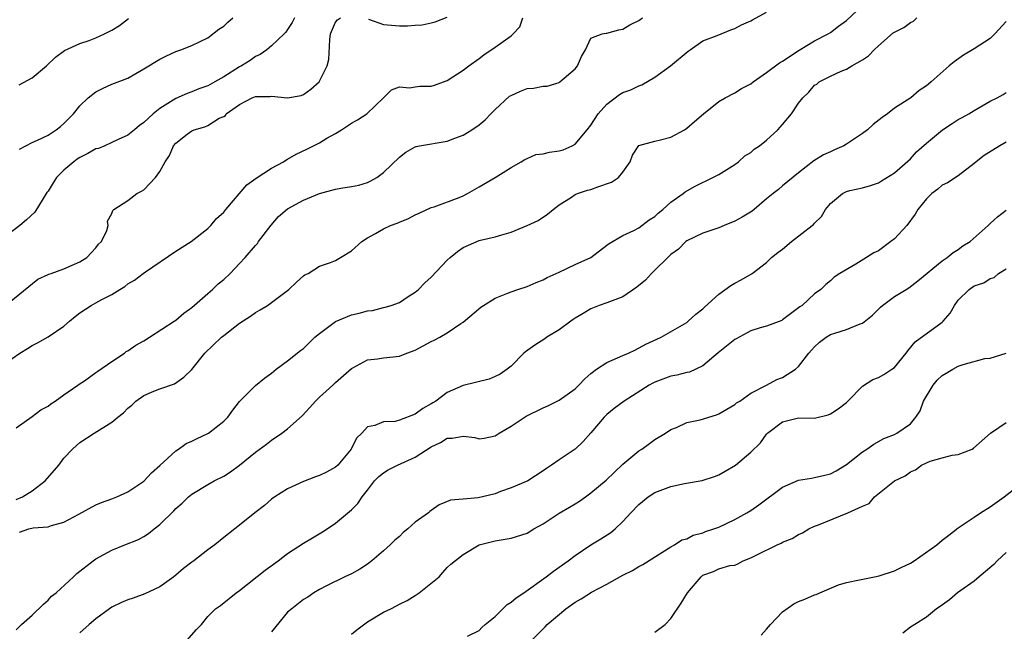
# Model space of a CAD drawing. Units: inches. Extents: x 2523000 to 2526000, y 1539000 to 1542000.
# Drawn here: x 2524061 to 2524185, y 1539902 to 1539979 of the extents above; entities that cross this region are included whole.
import ezdxf

# ---------------------------------------------------------------- set-up
doc = ezdxf.new("R2010")
doc.units = ezdxf.units.IN
doc.header["$MEASUREMENT"] = 0
doc.layers.add('LD25231539_2ft', color=115, linetype='Continuous')

msp = doc.modelspace()

# ---------------------------------------------------------------- linework, layer by layer
at = {"layer": 'LD25231539_2ft'}
for points, elevation in [([(2524061.43, 1539914.57), (2524062.59, 1539915), (2524063.14, 1539915.14), (2524065, 1539915.27), (2524065.43, 1539915.43), (2524067, 1539915.83), (2524068.84, 1539916.84), (2524071, 1539917.99), (2524071.7, 1539918.3), (2524073, 1539918.75), (2524073.61, 1539919), (2524075, 1539919.64), (2524077, 1539920.98), (2524077.97, 1539922.03), (2524079, 1539922.93), (2524081, 1539924.78), (2524081.34, 1539925), (2524082.32, 1539925.69), (2524083, 1539925.99), (2524083.67, 1539926.33), (2524085, 1539926.94), (2524085.11, 1539927), (2524087, 1539928.5), (2524087.5, 1539929), (2524088.13, 1539929.87), (2524089, 1539930.94), (2524091, 1539932.97), (2524092.11, 1539933.89), (2524093, 1539934.51), (2524093.58, 1539935), (2524095, 1539936.04), (2524096.64, 1539937.36), (2524097, 1539937.6), (2524097.69, 1539938.31), (2524098.42, 1539939), (2524099, 1539939.49), (2524101, 1539940.99), (2524103, 1539941.83), (2524103.97, 1539942.03), (2524105, 1539942.31), (2524105.63, 1539942.37), (2524107, 1539942.72), (2524107.24, 1539942.76), (2524107.99, 1539943), (2524109, 1539943.37), (2524110.09, 1539944.09), (2524111, 1539944.66), (2524111.38, 1539945), (2524112.19, 1539945.81), (2524113, 1539946.55), (2524115, 1539948.67), (2524115.35, 1539949), (2524116.27, 1539949.73), (2524117, 1539950.23), (2524119, 1539951.11), (2524119.17, 1539951.17), (2524121, 1539951.57), (2524121.83, 1539951.83), (2524123, 1539952.15), (2524125, 1539952.99), (2524126.37, 1539953.63), (2524127.57, 1539954.43), (2524128.25, 1539955), (2524129, 1539955.59), (2524130.55, 1539956.55), (2524131, 1539956.87), (2524131.31, 1539957), (2524132.57, 1539957.43), (2524133, 1539957.53), (2524133.85, 1539957.85), (2524135.57, 1539958.43), (2524136.43, 1539959), (2524137, 1539959.68), (2524137.92, 1539961), (2524138.18, 1539961.82), (2524139, 1539963.02), (2524141, 1539963.56), (2524141.72, 1539963.72), (2524143, 1539964.08), (2524144.72, 1539965), (2524145, 1539965.19), (2524145.98, 1539966.02), (2524147.11, 1539967), (2524149, 1539968.52), (2524149.82, 1539969), (2524151, 1539969.63), (2524151.85, 1539970.15), (2524153, 1539970.77), (2524153.29, 1539971), (2524155, 1539972.17), (2524156.62, 1539973.38), (2524157, 1539973.6), (2524159.05, 1539974.95), (2524161, 1539976.14), (2524162.71, 1539977), (2524163, 1539977.19), (2524164.01, 1539977.99), (2524165, 1539978.68), (2524167, 1539980.55)], 8206), ([(2524058.56, 1539935), (2524061.46, 1539937), (2524062.42, 1539937.58), (2524063, 1539937.97), (2524063.69, 1539938.31), (2524065, 1539939.07), (2524067, 1539940.4), (2524067.68, 1539941), (2524068.41, 1539941.59), (2524069, 1539942.05), (2524070.4, 1539943), (2524071, 1539943.31), (2524071.73, 1539943.73), (2524073, 1539944.38), (2524073.98, 1539945), (2524074.62, 1539945.38), (2524075, 1539945.69), (2524075.84, 1539946.16), (2524076.92, 1539947), (2524077.21, 1539947.21), (2524081, 1539949.78), (2524082.92, 1539951), (2524085, 1539952.62), (2524085.41, 1539953), (2524086.11, 1539953.89), (2524087, 1539954.69), (2524087.14, 1539954.86), (2524087.28, 1539955), (2524089.91, 1539958.09), (2524091.05, 1539958.95), (2524093, 1539960.19), (2524094.47, 1539961), (2524094.79, 1539961.21), (2524095, 1539961.31), (2524096.06, 1539961.94), (2524097.42, 1539962.58), (2524099, 1539963.36), (2524099.93, 1539963.93), (2524101, 1539964.52), (2524101.77, 1539965), (2524103, 1539965.82), (2524103.75, 1539966.25), (2524104.91, 1539967), (2524107.03, 1539969), (2524108.02, 1539969.98), (2524109, 1539970.37), (2524110.25, 1539970.25), (2524111, 1539970.38), (2524111.56, 1539970.44), (2524113, 1539970.47), (2524113.4, 1539970.6), (2524115, 1539971.16), (2524117, 1539972.46), (2524117.69, 1539973), (2524119, 1539973.94), (2524119.6, 1539974.4), (2524121, 1539975.33), (2524123, 1539976.78), (2524123.24, 1539977), (2524124.09, 1539977.91), (2524124.46, 1539979)], 8200), ([(2524095.88, 1539979), (2524095.57, 1539978.43), (2524095, 1539977.54), (2524094.77, 1539977.23), (2524094.56, 1539977), (2524093, 1539975.53), (2524092.4, 1539975), (2524091.58, 1539974.42), (2524091, 1539974.16), (2524090.31, 1539973.69), (2524089.25, 1539973), (2524089, 1539972.88), (2524087, 1539971.64), (2524085.89, 1539971), (2524085, 1539970.5), (2524083.89, 1539970.11), (2524083, 1539969.73), (2524082.44, 1539969.56), (2524081, 1539968.92), (2524079, 1539967.68), (2524078.18, 1539967), (2524077, 1539965.9), (2524076.47, 1539965.53), (2524075.85, 1539965), (2524075, 1539964.33), (2524073.78, 1539963.78), (2524073, 1539963.4), (2524072.11, 1539963), (2524071.33, 1539962.67), (2524071, 1539962.59), (2524069.97, 1539962.03), (2524069, 1539961.54), (2524068.66, 1539961.33), (2524068.24, 1539961), (2524067, 1539959.95), (2524066.05, 1539959), (2524065.63, 1539958.37), (2524065, 1539957.3), (2524064.87, 1539957.13), (2524064.4, 1539956.4), (2524063.34, 1539954.66), (2524062.3, 1539953.7), (2524061.47, 1539953), (2524059, 1539951.12)], 8196), ([(2524059.66, 1539943), (2524063.71, 1539946.29), (2524065, 1539946.85), (2524065.09, 1539946.91), (2524065.39, 1539947), (2524067, 1539947.58), (2524068.02, 1539948.02), (2524069, 1539948.47), (2524069.86, 1539949), (2524071, 1539950.21), (2524071.33, 1539950.67), (2524071.7, 1539951), (2524072.37, 1539952.37), (2524072.53, 1539953), (2524072.44, 1539953.56), (2524073, 1539954.49), (2524073.11, 1539954.89), (2524073.24, 1539955), (2524075, 1539956.14), (2524076.14, 1539957), (2524076.71, 1539957.29), (2524077, 1539957.48), (2524078.46, 1539959), (2524079, 1539959.75), (2524079.68, 1539961), (2524080.23, 1539961.77), (2524080.73, 1539963), (2524081, 1539963.31), (2524082.44, 1539964.44), (2524083, 1539964.86), (2524083.31, 1539965), (2524084.65, 1539965.35), (2524085, 1539965.54), (2524086.44, 1539966.44), (2524087, 1539966.68), (2524087.21, 1539966.79), (2524087.33, 1539967), (2524089, 1539968.16), (2524090.58, 1539969), (2524091, 1539969.16), (2524092.84, 1539969.16), (2524093, 1539969.19), (2524095, 1539968.98), (2524096.7, 1539969.3), (2524097, 1539969.43), (2524097.9, 1539970.1), (2524098.94, 1539971), (2524099, 1539971.08), (2524099.96, 1539973), (2524100.18, 1539973.82), (2524100.29, 1539976.29), (2524100.39, 1539977), (2524101, 1539978.48), (2524101.24, 1539978.76), (2524101.62, 1539979)], 8198), ([(2524061, 1539918.67), (2524061.8, 1539919), (2524063, 1539919.75), (2524064.66, 1539921), (2524066.37, 1539923), (2524067, 1539923.86), (2524068.08, 1539925), (2524068.57, 1539925.43), (2524069, 1539925.82), (2524070.78, 1539927), (2524073, 1539928.35), (2524073.75, 1539929), (2524074.47, 1539929.53), (2524075, 1539930.1), (2524075.49, 1539930.51), (2524076.01, 1539931), (2524077, 1539931.7), (2524078.25, 1539932.25), (2524079, 1539932.55), (2524080.84, 1539933.17), (2524082.01, 1539933.99), (2524083, 1539934.96), (2524084.63, 1539937), (2524086.72, 1539939), (2524087, 1539939.24), (2524089, 1539940.76), (2524090.35, 1539941.65), (2524091, 1539942.11), (2524091.57, 1539942.43), (2524092.47, 1539943), (2524093, 1539943.36), (2524095.15, 1539945), (2524096.1, 1539945.9), (2524097, 1539946.7), (2524097.18, 1539946.82), (2524097.57, 1539947), (2524099, 1539947.9), (2524100.37, 1539948.37), (2524101, 1539948.64), (2524101.64, 1539949), (2524103, 1539949.85), (2524104.3, 1539951), (2524105, 1539951.45), (2524106, 1539952), (2524107, 1539952.58), (2524107.91, 1539953), (2524108.72, 1539953.28), (2524109, 1539953.41), (2524110.13, 1539953.87), (2524111, 1539954.32), (2524111.46, 1539954.54), (2524113, 1539955.24), (2524113.35, 1539955.35), (2524116.51, 1539956.51), (2524117, 1539956.73), (2524117.53, 1539957), (2524119, 1539957.83), (2524121.01, 1539959), (2524123, 1539960.29), (2524124.25, 1539961), (2524124.71, 1539961.29), (2524125, 1539961.41), (2524126.09, 1539961.91), (2524127, 1539961.97), (2524127.8, 1539962.2), (2524129, 1539962.37), (2524129.51, 1539962.49), (2524130.65, 1539963), (2524131, 1539963.19), (2524132.53, 1539965), (2524133, 1539965.59), (2524133.9, 1539967), (2524135, 1539968.22), (2524136.58, 1539969.42), (2524137, 1539969.67), (2524137.99, 1539970.01), (2524139, 1539970.52), (2524139.38, 1539970.62), (2524141, 1539971.57), (2524142.95, 1539973), (2524145.16, 1539974.84), (2524145.42, 1539975), (2524147, 1539976.16), (2524148.81, 1539976.81), (2524150.5, 1539977.5), (2524151, 1539977.68), (2524151.86, 1539978.14), (2524153, 1539978.66), (2524153.21, 1539978.79), (2524155, 1539979.75)], 8204), ([(2524061, 1539902.35), (2524061.67, 1539903), (2524063, 1539904.2), (2524064.42, 1539905.58), (2524065, 1539906.05), (2524065.45, 1539906.55), (2524066.02, 1539907), (2524068.21, 1539909), (2524068.61, 1539909.39), (2524070.65, 1539911), (2524071, 1539911.23), (2524073, 1539912.32), (2524074.63, 1539913), (2524076.33, 1539913.67), (2524077, 1539914.04), (2524077.59, 1539914.41), (2524078.29, 1539915), (2524079, 1539915.54), (2524080.75, 1539917.25), (2524081, 1539917.53), (2524081.78, 1539918.22), (2524082.6, 1539919), (2524083, 1539919.34), (2524085, 1539920.56), (2524085.81, 1539921), (2524087, 1539921.61), (2524087.85, 1539922.15), (2524089, 1539922.99), (2524091, 1539924.6), (2524092.37, 1539925.63), (2524093, 1539926.12), (2524094.3, 1539927), (2524095, 1539927.52), (2524096.83, 1539929.17), (2524097.8, 1539930.2), (2524098.49, 1539931), (2524099, 1539931.5), (2524100.66, 1539933), (2524101, 1539933.34), (2524103, 1539935.1), (2524103.18, 1539935.18), (2524105, 1539936.16), (2524106.28, 1539936.28), (2524107, 1539936.41), (2524109, 1539936.62), (2524109.94, 1539937), (2524111, 1539937.4), (2524113, 1539938.48), (2524113.37, 1539938.63), (2524114.07, 1539939), (2524115, 1539939.56), (2524116.71, 1539940.71), (2524117, 1539940.89), (2524119.22, 1539942.78), (2524119.54, 1539943), (2524121, 1539943.91), (2524122.47, 1539944.47), (2524123, 1539944.7), (2524123.84, 1539945), (2524125, 1539945.38), (2524126.14, 1539945.86), (2524127, 1539946.19), (2524127.52, 1539946.48), (2524129, 1539947.14), (2524131, 1539948.1), (2524133, 1539949), (2524135, 1539950.52), (2524135.26, 1539950.74), (2524137, 1539951.76), (2524138.37, 1539952.37), (2524139, 1539952.73), (2524140.29, 1539953.71), (2524141, 1539954.14), (2524141.43, 1539954.57), (2524141.98, 1539955), (2524143, 1539955.92), (2524144.53, 1539957), (2524144.78, 1539957.22), (2524146.05, 1539957.95), (2524148.27, 1539959), (2524149, 1539959.39), (2524151, 1539960.66), (2524151.46, 1539961), (2524152.28, 1539961.72), (2524153, 1539962.17), (2524153.44, 1539962.56), (2524154.1, 1539963), (2524155, 1539963.71), (2524156.39, 1539965), (2524157, 1539965.66), (2524158.11, 1539967), (2524159, 1539968.31), (2524159.51, 1539969), (2524160.28, 1539969.72), (2524161, 1539970.57), (2524161.27, 1539970.73), (2524161.57, 1539971), (2524163, 1539971.72), (2524164.33, 1539972.33), (2524165, 1539972.59), (2524165.68, 1539973), (2524167, 1539973.75), (2524167.75, 1539974.25), (2524168.46, 1539975), (2524169, 1539975.53), (2524170.86, 1539977.14), (2524171, 1539977.24), (2524172.17, 1539977.83), (2524173, 1539978.42), (2524173.39, 1539978.61), (2524173.81, 1539979)], 8208), ([(2524061, 1539927.64), (2524063, 1539929.07), (2524064.08, 1539929.92), (2524065, 1539930.38), (2524065.35, 1539930.65), (2524065.91, 1539931), (2524067, 1539931.79), (2524068.75, 1539933), (2524068.89, 1539933.11), (2524069.56, 1539933.56), (2524071, 1539934.57), (2524071.24, 1539934.76), (2524073, 1539935.97), (2524074.57, 1539937), (2524074.8, 1539937.2), (2524075, 1539937.3), (2524075.98, 1539938.02), (2524077, 1539938.57), (2524077.72, 1539939), (2524080.79, 1539941), (2524081, 1539941.15), (2524081.99, 1539942.01), (2524083, 1539942.72), (2524085, 1539944.47), (2524085.59, 1539945), (2524086.31, 1539945.69), (2524087, 1539946.26), (2524087.81, 1539947), (2524089, 1539948.23), (2524089.69, 1539949), (2524091, 1539950.51), (2524091.23, 1539950.77), (2524091.37, 1539951), (2524092.95, 1539953.05), (2524093.88, 1539954.12), (2524095, 1539955.1), (2524097, 1539956.19), (2524099, 1539957.01), (2524101, 1539957.56), (2524101.67, 1539957.67), (2524103, 1539957.87), (2524103.93, 1539958.07), (2524105, 1539958.4), (2524105.42, 1539958.58), (2524106.18, 1539959), (2524107, 1539959.63), (2524109, 1539961.56), (2524109.8, 1539962.2), (2524111, 1539962.88), (2524111.09, 1539962.91), (2524111.54, 1539963), (2524115, 1539963.59), (2524115.96, 1539963.96), (2524117, 1539964.33), (2524118.09, 1539965), (2524119, 1539965.62), (2524119.74, 1539966.26), (2524120.44, 1539967), (2524121, 1539967.55), (2524122.81, 1539969.19), (2524123, 1539969.31), (2524124.17, 1539969.83), (2524125, 1539970.15), (2524125.81, 1539970.19), (2524127, 1539970.46), (2524127.53, 1539970.47), (2524129, 1539970.94), (2524129.11, 1539971), (2524131, 1539972.65), (2524131.3, 1539973), (2524131.83, 1539974.17), (2524132.33, 1539975), (2524133, 1539976.46), (2524134.41, 1539977), (2524134.9, 1539977.1), (2524135, 1539977.08), (2524136.47, 1539977.53), (2524137, 1539977.61), (2524137.87, 1539978.13), (2524139, 1539978.67), (2524139.46, 1539979)], 8202), ([(2524061.42, 1539962.58), (2524062.21, 1539963), (2524063, 1539963.39), (2524063.69, 1539963.69), (2524065, 1539964.33), (2524066.04, 1539965), (2524066.58, 1539965.42), (2524067, 1539965.78), (2524067.61, 1539966.39), (2524068.18, 1539967), (2524069, 1539967.98), (2524070.04, 1539969), (2524071, 1539969.77), (2524071.84, 1539970.16), (2524073, 1539970.71), (2524075, 1539971.48), (2524077, 1539972.62), (2524079, 1539973.85), (2524079.77, 1539974.23), (2524081, 1539974.79), (2524081.65, 1539975), (2524083, 1539975.56), (2524084.04, 1539976.04), (2524085, 1539976.51), (2524086.41, 1539977.58), (2524087, 1539977.96), (2524087.52, 1539978.48), (2524088.13, 1539979)], 8194), ([(2524105.15, 1539978.85), (2524107, 1539978.18), (2524109, 1539978.01), (2524110, 1539978), (2524111, 1539978.11), (2524111.84, 1539978.16), (2524113, 1539978.39), (2524113.47, 1539978.53), (2524115, 1539979.12)], 8198), ([(2524061.38, 1539970.62), (2524063, 1539971.52), (2524064.81, 1539973), (2524065.92, 1539974.08), (2524067.07, 1539974.93), (2524069, 1539975.82), (2524070.17, 1539976.17), (2524071, 1539976.51), (2524072.09, 1539977), (2524073, 1539977.46), (2524073.94, 1539978.06), (2524075.07, 1539978.93)], 8192), ([(2524185, 1539978.58), (2524183.56, 1539977), (2524183, 1539976.44), (2524181, 1539975.14), (2524179.66, 1539974.34), (2524178.49, 1539973.51), (2524177.87, 1539973), (2524175.62, 1539971), (2524175.27, 1539970.73), (2524175, 1539970.49), (2524174.09, 1539969.91), (2524173.04, 1539969), (2524171, 1539967.69), (2524170.13, 1539967), (2524169.46, 1539966.54), (2524168.33, 1539965.67), (2524167.61, 1539965), (2524167, 1539964.52), (2524165, 1539963.18), (2524164.65, 1539963), (2524163.5, 1539962.5), (2524163, 1539962.25), (2524162.13, 1539961.87), (2524160.91, 1539961.09), (2524159, 1539959.59), (2524157, 1539957.98), (2524156.47, 1539957.53), (2524155.81, 1539957), (2524155, 1539956.33), (2524153.44, 1539955), (2524153.19, 1539954.81), (2524151.94, 1539954.06), (2524151, 1539953.53), (2524149.67, 1539953), (2524149, 1539952.71), (2524147, 1539952.03), (2524145, 1539951.09), (2524144.88, 1539951), (2524143.95, 1539950.05), (2524143, 1539949.36), (2524140.59, 1539947), (2524139.84, 1539946.16), (2524138.73, 1539945.27), (2524137, 1539944.07), (2524135, 1539943.3), (2524134.01, 1539943), (2524133, 1539942.58), (2524132.04, 1539941.96), (2524131, 1539941.4), (2524130.78, 1539941.22), (2524130.46, 1539941), (2524129, 1539939.94), (2524127.48, 1539939), (2524127.2, 1539938.8), (2524125.98, 1539938.02), (2524124.81, 1539937.19), (2524124.6, 1539937), (2524123, 1539935.4), (2524122.51, 1539935), (2524121.61, 1539934.39), (2524121, 1539934.08), (2524120.23, 1539933.77), (2524117, 1539932.98), (2524115, 1539932.08), (2524113.56, 1539931), (2524113.2, 1539930.8), (2524113, 1539930.66), (2524111.92, 1539930.08), (2524111, 1539929.35), (2524109, 1539928.6), (2524108.46, 1539928.46), (2524107, 1539928.39), (2524105.93, 1539927.93), (2524105, 1539927.78), (2524104.32, 1539927), (2524103.62, 1539926.38), (2524102.98, 1539925), (2524101.29, 1539923), (2524101, 1539922.73), (2524099.88, 1539922.12), (2524099, 1539921.67), (2524098.5, 1539921.5), (2524097, 1539920.94), (2524095, 1539920.02), (2524093.39, 1539919), (2524093, 1539918.71), (2524092.09, 1539917.91), (2524090.88, 1539917), (2524089, 1539915.46), (2524088.39, 1539915), (2524087, 1539913.9), (2524085.91, 1539913), (2524085, 1539912.36), (2524083.27, 1539911), (2524083, 1539910.81), (2524081.97, 1539910.03), (2524081, 1539909.19), (2524080.75, 1539909), (2524079, 1539907.73), (2524077.14, 1539906.86), (2524075.67, 1539906.33), (2524075, 1539906.12), (2524074.22, 1539905.77), (2524073, 1539905.2), (2524072.69, 1539905), (2524071, 1539903.72), (2524070.15, 1539903), (2524069, 1539901.96)], 8210), ([(2524082.39, 1539901), (2524083.6, 1539902.4), (2524084.22, 1539903), (2524085, 1539904.02), (2524085.98, 1539905), (2524086.6, 1539905.4), (2524088.56, 1539907), (2524089, 1539907.27), (2524092.19, 1539909.81), (2524093.81, 1539911), (2524095, 1539911.91), (2524097, 1539913.21), (2524098.11, 1539913.89), (2524099.38, 1539914.62), (2524099.97, 1539915), (2524101, 1539915.71), (2524103, 1539917.4), (2524103.81, 1539918.19), (2524104.34, 1539919), (2524105, 1539919.83), (2524105.89, 1539921), (2524106.44, 1539921.56), (2524107, 1539922.01), (2524107.61, 1539922.39), (2524108.78, 1539923), (2524111, 1539923.97), (2524113, 1539925.28), (2524114.16, 1539925.84), (2524115, 1539926.38), (2524115.63, 1539926.37), (2524117, 1539926.6), (2524118.44, 1539926.44), (2524119, 1539926.28), (2524119.62, 1539926.38), (2524121, 1539926.67), (2524121.5, 1539927), (2524123, 1539927.85), (2524124.9, 1539929.1), (2524127, 1539930.16), (2524127.59, 1539930.41), (2524129, 1539931.13), (2524131, 1539932.54), (2524131.48, 1539933), (2524132.21, 1539933.79), (2524133, 1539934.45), (2524133.69, 1539935), (2524135, 1539935.85), (2524137, 1539936.71), (2524137.71, 1539937), (2524138.58, 1539937.42), (2524139.87, 1539938.13), (2524141.23, 1539938.77), (2524141.79, 1539939), (2524145, 1539940.86), (2524145.19, 1539941), (2524146.12, 1539941.88), (2524147, 1539942.55), (2524147.21, 1539942.79), (2524149, 1539944.4), (2524150.52, 1539945.48), (2524151, 1539945.76), (2524151.81, 1539946.19), (2524153.17, 1539947), (2524155, 1539948.38), (2524155.61, 1539949), (2524156.38, 1539949.62), (2524157, 1539950.05), (2524158.12, 1539951), (2524160.71, 1539953), (2524160.86, 1539953.14), (2524161, 1539953.3), (2524161.87, 1539954.13), (2524162.38, 1539955), (2524163, 1539955.75), (2524164.48, 1539957), (2524165, 1539957.28), (2524165.4, 1539957.4), (2524167, 1539957.74), (2524168, 1539958), (2524169, 1539958.37), (2524169.38, 1539958.62), (2524171, 1539959.62), (2524173, 1539961.37), (2524173.77, 1539962.23), (2524175, 1539963.31), (2524177.03, 1539965), (2524178.22, 1539965.78), (2524179, 1539966.27), (2524179.48, 1539966.52), (2524180.31, 1539967), (2524181, 1539967.43), (2524183, 1539968.57), (2524183.88, 1539969), (2524184.6, 1539969.4), (2524185, 1539969.65)], 8212), ([(2524185, 1539963.43), (2524184.22, 1539963), (2524182.23, 1539961.77), (2524181.24, 1539961), (2524181, 1539960.79), (2524179, 1539959.23), (2524177.64, 1539958.36), (2524177, 1539958.04), (2524176.44, 1539957.56), (2524175.69, 1539957), (2524175, 1539956.34), (2524173.95, 1539955), (2524173.59, 1539954.41), (2524172.54, 1539953), (2524171, 1539951.35), (2524170.57, 1539951), (2524169, 1539949.85), (2524168.43, 1539949.57), (2524167.49, 1539949), (2524166.15, 1539948.15), (2524164.17, 1539947), (2524163.46, 1539946.54), (2524163, 1539946.07), (2524162.4, 1539945.6), (2524161.8, 1539945), (2524161, 1539944.46), (2524159.44, 1539943), (2524159.17, 1539942.83), (2524159, 1539942.68), (2524157, 1539941.19), (2524156.88, 1539941.12), (2524155, 1539940.39), (2524154.18, 1539940.18), (2524153, 1539939.81), (2524151.2, 1539938.8), (2524151, 1539938.71), (2524148.93, 1539937.07), (2524147, 1539935.44), (2524145.35, 1539934.65), (2524145, 1539934.57), (2524143.76, 1539934.24), (2524143, 1539934.13), (2524141, 1539933.39), (2524140.73, 1539933.27), (2524140.28, 1539933), (2524137.14, 1539931), (2524135.91, 1539930.09), (2524135, 1539929.32), (2524134.67, 1539929), (2524133, 1539927.01), (2524132.04, 1539925.96), (2524131, 1539924.98), (2524129, 1539923.66), (2524128.07, 1539923), (2524127.42, 1539922.58), (2524127, 1539922.25), (2524125.07, 1539921), (2524123, 1539920.13), (2524121.66, 1539919.66), (2524121, 1539919.4), (2524119.4, 1539919), (2524118.89, 1539918.89), (2524117, 1539918.73), (2524115.42, 1539918.58), (2524113.98, 1539918.02), (2524113, 1539917.3), (2524112.81, 1539917.19), (2524112.63, 1539917), (2524111, 1539915.84), (2524110.08, 1539915), (2524109.47, 1539914.53), (2524109, 1539914.03), (2524108.42, 1539913.58), (2524107.84, 1539913), (2524107, 1539912.23), (2524105.56, 1539911), (2524105, 1539910.57), (2524104.06, 1539909.94), (2524103, 1539909.36), (2524102.18, 1539909), (2524099.87, 1539907.87), (2524099, 1539907.42), (2524098.28, 1539907), (2524097.54, 1539906.46), (2524097, 1539906.15), (2524096.37, 1539905.63), (2524095.54, 1539905), (2524095, 1539904.55), (2524093, 1539902.08)], 8214), ([(2524103, 1539901.82), (2524103.66, 1539902.34), (2524105, 1539903.35), (2524107, 1539904.58), (2524107.95, 1539905), (2524108.66, 1539905.34), (2524109, 1539905.56), (2524109.96, 1539906.04), (2524111, 1539906.67), (2524111.5, 1539907), (2524113.97, 1539909), (2524114.45, 1539909.55), (2524115, 1539910.15), (2524115.43, 1539910.57), (2524117, 1539911.8), (2524119, 1539913.01), (2524121, 1539913.51), (2524123, 1539913.83), (2524125, 1539914.46), (2524125.83, 1539915), (2524127, 1539915.65), (2524129, 1539916.96), (2524130.3, 1539917.7), (2524131, 1539918.15), (2524131.55, 1539918.45), (2524132.31, 1539919), (2524133, 1539919.5), (2524134.9, 1539921.1), (2524137, 1539923.09), (2524139, 1539924.79), (2524139.35, 1539925), (2524140.32, 1539925.68), (2524141, 1539926.18), (2524142.33, 1539927), (2524143, 1539927.45), (2524143.71, 1539927.71), (2524145, 1539928.31), (2524146.66, 1539928.66), (2524148.71, 1539929.29), (2524149, 1539929.4), (2524151, 1539930.56), (2524151.23, 1539930.77), (2524151.62, 1539931), (2524153, 1539932.02), (2524154.99, 1539932.99), (2524156.29, 1539933.71), (2524157, 1539933.95), (2524158.61, 1539935), (2524159, 1539935.34), (2524160.27, 1539937), (2524160.61, 1539937.39), (2524161, 1539937.81), (2524161.63, 1539938.37), (2524162.44, 1539939), (2524163, 1539939.34), (2524163.53, 1539939.53), (2524165, 1539939.99), (2524166.7, 1539940.7), (2524167, 1539940.77), (2524168.24, 1539941.76), (2524169.24, 1539942.76), (2524169.52, 1539943), (2524171, 1539944.12), (2524172.46, 1539945), (2524172.79, 1539945.21), (2524173.92, 1539946.08), (2524177, 1539948.57), (2524177.62, 1539949), (2524178.37, 1539949.63), (2524179, 1539949.98), (2524179.56, 1539950.44), (2524180.5, 1539951), (2524182.76, 1539953), (2524183, 1539953.25), (2524183.89, 1539954.11), (2524185, 1539954.93)], 8216), ([(2524117.55, 1539901.55), (2524119, 1539902.27), (2524119.34, 1539902.66), (2524119.75, 1539903), (2524121, 1539904.01), (2524122.49, 1539905.51), (2524123, 1539905.8), (2524123.64, 1539906.36), (2524124.59, 1539907), (2524127.4, 1539909), (2524128.3, 1539909.7), (2524130.15, 1539911), (2524131, 1539911.67), (2524133, 1539912.98), (2524134.25, 1539913.75), (2524135.47, 1539914.53), (2524136.03, 1539915), (2524137, 1539915.91), (2524137.99, 1539917), (2524139, 1539918.06), (2524140.15, 1539919), (2524141, 1539919.56), (2524143, 1539920.32), (2524144.69, 1539920.69), (2524146.94, 1539921.06), (2524148.46, 1539921.54), (2524149, 1539921.75), (2524149.79, 1539922.21), (2524151.09, 1539923), (2524153, 1539924.6), (2524154.21, 1539925.79), (2524155, 1539926.88), (2524155.12, 1539927), (2524157, 1539928.41), (2524159, 1539928.9), (2524161, 1539928.88), (2524162.71, 1539929.29), (2524163, 1539929.4), (2524163.95, 1539930.05), (2524165, 1539930.84), (2524165.18, 1539931), (2524167, 1539932.87), (2524168.28, 1539933.72), (2524169, 1539933.97), (2524169.66, 1539934.34), (2524170.69, 1539935), (2524171, 1539935.23), (2524172.47, 1539937), (2524172.69, 1539937.31), (2524173.59, 1539938.41), (2524177, 1539940.9), (2524177.09, 1539941), (2524177.99, 1539942.01), (2524178.51, 1539943), (2524179, 1539943.63), (2524180.38, 1539945), (2524181, 1539945.45), (2524182.19, 1539945.81), (2524183, 1539946.38), (2524183.49, 1539946.51), (2524184.04, 1539947), (2524185, 1539947.57)], 8218), ([(2524125.56, 1539901), (2524127, 1539902.48), (2524127.27, 1539902.73), (2524127.5, 1539903), (2524129.83, 1539905), (2524131, 1539905.83), (2524131.77, 1539906.23), (2524133.07, 1539907.07), (2524135, 1539908.08), (2524137, 1539909.21), (2524138.2, 1539909.8), (2524139, 1539910.28), (2524139.48, 1539910.52), (2524143, 1539912.74), (2524143.46, 1539913), (2524144.39, 1539913.61), (2524145, 1539913.77), (2524145.79, 1539914.21), (2524147, 1539914.52), (2524147.34, 1539914.66), (2524148.4, 1539915), (2524149, 1539915.23), (2524151, 1539916.17), (2524152.5, 1539917), (2524153, 1539917.31), (2524154.01, 1539917.99), (2524157, 1539920.21), (2524159, 1539921.11), (2524160.63, 1539921.37), (2524161, 1539921.42), (2524162.29, 1539921.71), (2524163, 1539921.88), (2524163.72, 1539922.28), (2524165, 1539923.08), (2524167, 1539924.67), (2524167.55, 1539925), (2524168.41, 1539925.59), (2524169.69, 1539926.31), (2524171, 1539926.84), (2524171.32, 1539927), (2524173, 1539928.17), (2524173.7, 1539929), (2524174.21, 1539929.79), (2524174.66, 1539931), (2524175.85, 1539933), (2524176.35, 1539933.64), (2524177, 1539934.21), (2524177.48, 1539934.52), (2524178.31, 1539935), (2524179, 1539935.37), (2524179.6, 1539935.6), (2524182.34, 1539936.34), (2524183, 1539936.38), (2524185, 1539937)], 8220), ([(2524141, 1539902.04), (2524142.28, 1539903), (2524143, 1539903.78), (2524144.31, 1539905.69), (2524145.07, 1539907), (2524146.78, 1539909), (2524147, 1539909.18), (2524148.35, 1539909.65), (2524149, 1539909.99), (2524150.4, 1539910.4), (2524151, 1539910.47), (2524151.39, 1539910.61), (2524152.06, 1539911), (2524153, 1539911.35), (2524153.75, 1539911.75), (2524156.31, 1539913), (2524156.8, 1539913.2), (2524157, 1539913.33), (2524158.21, 1539913.79), (2524159, 1539914.3), (2524159.48, 1539914.52), (2524160.29, 1539915), (2524161, 1539915.32), (2524161.51, 1539915.51), (2524165.18, 1539917), (2524167, 1539917.84), (2524167.82, 1539918.18), (2524168.52, 1539919), (2524171, 1539921.02), (2524172.35, 1539921.65), (2524173, 1539922.15), (2524173.62, 1539922.38), (2524174.41, 1539923), (2524175, 1539923.28), (2524175.48, 1539923.48), (2524177, 1539923.89), (2524178.25, 1539924.25), (2524179, 1539924.32), (2524180.74, 1539925), (2524180.91, 1539925.09), (2524183.02, 1539926.98), (2524185, 1539928.33)], 8222), ([(2524154.32, 1539901.68), (2524155, 1539902.42), (2524155.46, 1539903), (2524157, 1539904.62), (2524158.39, 1539905.61), (2524159, 1539905.9), (2524159.79, 1539906.21), (2524161, 1539906.75), (2524161.21, 1539906.79), (2524161.65, 1539907), (2524163.99, 1539907.99), (2524165, 1539908.28), (2524166.62, 1539908.62), (2524168.52, 1539909), (2524169.1, 1539909.1), (2524171, 1539909.75), (2524171.83, 1539910.17), (2524173, 1539910.72), (2524173.48, 1539911), (2524176.3, 1539913), (2524177, 1539913.58), (2524177.81, 1539914.19), (2524179, 1539915.13), (2524181, 1539916.47), (2524181.76, 1539917), (2524183, 1539917.76), (2524184.74, 1539919), (2524187, 1539920.77)], 8224), ([(2524185, 1539912.04), (2524183.86, 1539911), (2524183.45, 1539910.55), (2524181.62, 1539909), (2524181, 1539908.44), (2524178.91, 1539907), (2524177.89, 1539906.11), (2524176.73, 1539905.27), (2524176.27, 1539905), (2524175, 1539903.95), (2524173.54, 1539903), (2524173, 1539902.67), (2524172.06, 1539901.94)], 8226)]:
    msp.add_lwpolyline(points, dxfattribs=dict(at, elevation=elevation))

doc.saveas('drawing.dxf')
